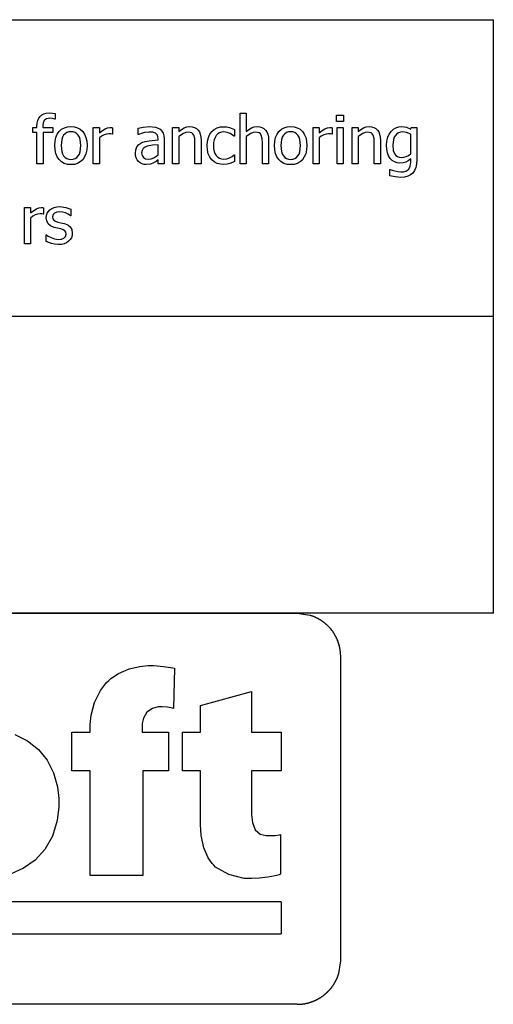
# Model space of a CAD drawing. Extents: x -7889 to 8522, y -6153 to 6153.
# Drawn here: x 6558 to 8522, y -6153 to -2074 of the extents above; entities that cross this region are included whole.
import ezdxf

# ---------------------------------------------------------------- set-up
doc = ezdxf.new("R2010")
doc.units = 0
doc.layers.get('0').update_dxf_attribs({"linetype": 'CONTINUOUS'})

msp = doc.modelspace()

# ---------------------------------------------------------------- linework, layer by layer
for p, q in [((4258.7, -2073.8), (8522.5, -2073.8)), ((8522.5, -3303.1), (8522.5, -2073.8)), ((6633.1, -2491.7), (6637.2, -2482.2)), ((6637.2, -2482.2), (6642.9, -2474.4)), ((6642.9, -2474.4), (6650.1, -2468.2)), ((6650.1, -2468.2), (6658.7, -2463.8)), ((6658.7, -2463.8), (6668.7, -2461.2)), ((6670.1, -2484.1), (6661, -2489.5)), ((6668.7, -2461.2), (6680.1, -2460.3)), ((6683.8, -2482.3), (6670.1, -2484.1)), ((6680.1, -2460.3), (6693.8, -2461)), ((6695, -2483.4), (6683.8, -2482.3)), ((6693.8, -2461), (6706, -2462.7)), ((6704.7, -2485.8), (6695, -2483.4)), ((6706, -2485.8), (6704.7, -2485.8)), ((6706, -2462.7), (6706, -2485.8)), ((7472.5, -2670.3), (7472.5, -2461.6)), ((7472.5, -2461.6), (7497.7, -2461.6)), ((7497.7, -2461.6), (7497.7, -2537.1)), ((7872.5, -2495.4), (7872.5, -2469.3)), ((7872.5, -2469.3), (7901.2, -2469.3)), ((7901.2, -2469.3), (7901.2, -2495.4)), ((6612.8, -2541.4), (6612.8, -2520.5)), ((6612.8, -2520.5), (6629.8, -2520.5)), ((6629.8, -2515.5), (6630.7, -2502.8)), ((6629.8, -2520.5), (6629.8, -2515.5)), ((6630.7, -2502.8), (6633.1, -2491.7)), ((6655.9, -2499.5), (6654.2, -2515.4)), ((6654.2, -2515.4), (6654.2, -2520.5)), ((6654.2, -2520.5), (6696, -2520.5)), ((6661, -2489.5), (6655.9, -2499.5)), ((6696, -2520.5), (6696, -2541.4)), ((6722.4, -2537.1), (6732.4, -2528)), ((6732.4, -2528), (6743.8, -2521.5)), ((6743.8, -2521.5), (6756.7, -2517.6)), ((6756.7, -2517.6), (6771, -2516.3)), ((6771, -2516.3), (6785.4, -2517.6)), ((6785.4, -2517.6), (6798.3, -2521.5)), ((6798.3, -2521.5), (6809.7, -2528)), ((6809.7, -2528), (6819.6, -2537.1)), ((6863.7, -2670.3), (6863.7, -2520.5)), ((6863.7, -2520.5), (6888.9, -2520.5)), ((6888.9, -2520.5), (6888.9, -2542.8)), ((6901.8, -2532.3), (6913, -2525.5)), ((6913, -2525.5), (6923.1, -2521.8)), ((6923.1, -2521.8), (6932.9, -2520.5)), ((6932.9, -2520.5), (6938.7, -2520.7)), ((6938.7, -2520.7), (6943.1, -2521.3)), ((6943.1, -2521.3), (6943.1, -2547.6)), ((7050.2, -2523.7), (7070.2, -2519.3)), ((7050.2, -2549.3), (7050.2, -2523.7)), ((7070.2, -2519.3), (7096, -2516.9)), ((7096, -2516.9), (7122, -2519.3)), ((7122, -2519.3), (7132, -2522.7)), ((7132, -2522.7), (7141, -2528)), ((7141, -2528), (7148.2, -2535.1)), ((7192.7, -2670.3), (7192.7, -2520.5)), ((7192.7, -2520.5), (7217.9, -2520.5)), ((7217.9, -2520.5), (7217.9, -2537.1)), ((7217.9, -2537.1), (7229.1, -2528.2)), ((7229.1, -2528.2), (7240.1, -2521.7)), ((7240.1, -2521.7), (7251.4, -2517.7)), ((7251.4, -2517.7), (7263.3, -2516.3)), ((7263.3, -2516.3), (7273.8, -2517.2)), ((7273.8, -2517.2), (7283, -2520)), ((7283, -2520), (7291.1, -2524.5)), ((7291.1, -2524.5), (7297.9, -2530.9)), ((7354.9, -2537.4), (7364.9, -2528.7)), ((7364.9, -2528.7), (7377, -2522.3)), ((7377, -2522.3), (7390.7, -2518.3)), ((7390.7, -2518.3), (7405.3, -2517)), ((7405.3, -2517), (7417.5, -2517.9)), ((7417.5, -2517.9), (7429.1, -2520.5)), ((7429.1, -2520.5), (7449.6, -2528.5)), ((7449.6, -2528.5), (7449.6, -2556.8)), ((7497.7, -2537.1), (7508.9, -2528.2)), ((7508.9, -2528.2), (7520, -2521.7)), ((7520, -2521.7), (7531.3, -2517.7)), ((7531.3, -2517.7), (7543.2, -2516.3)), ((7543.2, -2516.3), (7553.7, -2517.2)), ((7553.7, -2517.2), (7562.9, -2520)), ((7562.9, -2520), (7571, -2524.5)), ((7571, -2524.5), (7577.8, -2530.9)), ((7633.5, -2537.1), (7643.5, -2528)), ((7643.5, -2528), (7654.9, -2521.5)), ((7654.9, -2521.5), (7667.8, -2517.6)), ((7667.8, -2517.6), (7682.1, -2516.3)), ((7682.1, -2516.3), (7696.5, -2517.6)), ((7696.5, -2517.6), (7709.4, -2521.5)), ((7709.4, -2521.5), (7720.8, -2528)), ((7720.8, -2528), (7730.7, -2537.1)), ((7774.8, -2670.3), (7774.8, -2520.5)), ((7774.8, -2520.5), (7800, -2520.5)), ((7800, -2520.5), (7800, -2542.8)), ((7812.9, -2532.3), (7824.1, -2525.5)), ((7824.1, -2525.5), (7834.2, -2521.8)), ((7834.2, -2521.8), (7844, -2520.5)), ((7844, -2520.5), (7849.8, -2520.7)), ((7849.8, -2520.7), (7854.2, -2521.3)), ((7854.2, -2521.3), (7854.2, -2547.6)), ((7901.2, -2495.4), (7872.5, -2495.4)), ((7874.3, -2670.3), (7874.3, -2520.5)), ((7874.3, -2520.5), (7899.5, -2520.5)), ((7899.5, -2520.5), (7899.5, -2670.3)), ((7936.5, -2670.3), (7936.5, -2520.5)), ((7936.5, -2520.5), (7961.7, -2520.5)), ((7961.7, -2520.5), (7961.7, -2537.1)), ((7961.7, -2537.1), (7972.9, -2528.2)), ((7972.9, -2528.2), (7984, -2521.7)), ((7984, -2521.7), (7995.3, -2517.7)), ((7995.3, -2517.7), (8007.2, -2516.3)), ((8007.2, -2516.3), (8017.6, -2517.2)), ((8017.6, -2517.2), (8026.9, -2520)), ((8026.9, -2520), (8034.9, -2524.5)), ((8034.9, -2524.5), (8041.8, -2530.9)), ((8098.6, -2536.5), (8107.9, -2527.9)), ((8107.9, -2527.9), (8118.6, -2521.6)), ((8118.6, -2521.6), (8130.4, -2517.6)), ((8130.4, -2517.6), (8142.5, -2516.3)), ((8142.5, -2516.3), (8162.7, -2519.1)), ((8162.7, -2519.1), (8179.8, -2526.9)), ((8179.8, -2526.9), (8181.2, -2520.5)), ((8181.2, -2520.5), (8205, -2520.5)), ((8205, -2520.5), (8205, -2653.3)), ((6629.8, -2541.4), (6612.8, -2541.4)), ((6629.8, -2670.3), (6629.8, -2541.4)), ((6696, -2541.4), (6655.1, -2541.4)), ((6655.1, -2541.4), (6655.1, -2670.3)), ((6705.2, -2577.7), (6708.6, -2562.1)), ((6708.6, -2562.1), (6714.4, -2548.6)), ((6714.4, -2548.6), (6722.4, -2537.1)), ((6736, -2560.2), (6732.7, -2570.1)), ((6740.7, -2552.2), (6736, -2560.2)), ((6746.6, -2546), (6740.7, -2552.2)), ((6753.6, -2541.6), (6746.6, -2546)), ((6761.8, -2538.9), (6753.6, -2541.6)), ((6771, -2538.1), (6761.8, -2538.9)), ((6780.3, -2538.9), (6771, -2538.1)), ((6788.4, -2541.6), (6780.3, -2538.9)), ((6795.4, -2546), (6788.4, -2541.6)), ((6801.2, -2552.2), (6795.4, -2546)), ((6805.9, -2560.2), (6801.2, -2552.2)), ((6809.2, -2570.1), (6805.9, -2560.2)), ((6819.6, -2537.1), (6827.6, -2548.5)), ((6827.6, -2548.5), (6833.3, -2562)), ((6833.3, -2562), (6836.7, -2577.7)), ((6888.9, -2542.8), (6901.8, -2532.3)), ((6898.2, -2556.3), (6888.9, -2563.9)), ((6888.9, -2563.9), (6888.9, -2670.3)), ((6908, -2550.8), (6898.2, -2556.3)), ((6918.1, -2547.5), (6908, -2550.8)), ((6928.2, -2546.4), (6918.1, -2547.5)), ((6935.8, -2546.6), (6928.2, -2546.4)), ((6941.8, -2547.6), (6935.8, -2546.6)), ((6943.1, -2547.6), (6941.8, -2547.6)), ((7051.7, -2549.3), (7050.2, -2549.3)), ((7075.3, -2541.8), (7051.7, -2549.3)), ((7095.8, -2539.1), (7075.3, -2541.8)), ((7110.2, -2540.1), (7095.8, -2539.1)), ((7122, -2544.2), (7110.2, -2540.1)), ((7126.3, -2547.8), (7122, -2544.2)), ((7129.5, -2552.6), (7126.3, -2547.8)), ((7131.5, -2558.9), (7129.5, -2552.6)), ((7132.2, -2566.9), (7131.5, -2558.9)), ((7132.2, -2571.7), (7132.2, -2566.9)), ((7148.2, -2535.1), (7153.2, -2544)), ((7153.2, -2544), (7156.3, -2554.8)), ((7156.3, -2554.8), (7157.3, -2567.8)), ((7157.3, -2567.8), (7157.3, -2670.3)), ((7237.4, -2545.4), (7217.9, -2558.4)), ((7217.9, -2558.4), (7217.9, -2670.3)), ((7247.2, -2541.6), (7237.4, -2545.4)), ((7256.8, -2540.3), (7247.2, -2541.6)), ((7265.3, -2541), (7256.8, -2540.3)), ((7271.8, -2543.1), (7265.3, -2541)), ((7276.7, -2546.6), (7271.8, -2543.1)), ((7280.4, -2551.5), (7276.7, -2546.6)), ((7284.2, -2565.8), (7280.4, -2551.5)), ((7285.2, -2585), (7284.2, -2565.8)), ((7297.9, -2530.9), (7303.4, -2539)), ((7303.4, -2539), (7307.3, -2548.7)), ((7307.3, -2548.7), (7309.6, -2560.1)), ((7309.6, -2560.1), (7310.4, -2573.1)), ((7336.8, -2577.2), (7340.8, -2561.5)), ((7340.8, -2561.5), (7347, -2548.3)), ((7347, -2548.3), (7354.9, -2537.4)), ((7368.3, -2561.9), (7364.6, -2571.6)), ((7373.5, -2553.7), (7368.3, -2561.9)), ((7379.9, -2547.2), (7373.5, -2553.7)), ((7387.3, -2542.6), (7379.9, -2547.2)), ((7395.6, -2539.8), (7387.3, -2542.6)), ((7404.9, -2538.9), (7395.6, -2539.8)), ((7418.6, -2540.9), (7404.9, -2538.9)), ((7431, -2545.6), (7418.6, -2540.9)), ((7441.2, -2551.6), (7431, -2545.6)), ((7448.1, -2556.8), (7441.2, -2551.6)), ((7449.6, -2556.8), (7448.1, -2556.8)), ((7517.2, -2545.4), (7497.7, -2558.4)), ((7497.7, -2558.4), (7497.7, -2670.3)), ((7527.1, -2541.6), (7517.2, -2545.4)), ((7536.6, -2540.3), (7527.1, -2541.6)), ((7545.1, -2541), (7536.6, -2540.3)), ((7551.6, -2543.1), (7545.1, -2541)), ((7556.5, -2546.6), (7551.6, -2543.1)), ((7560.2, -2551.5), (7556.5, -2546.6)), ((7564, -2565.8), (7560.2, -2551.5)), ((7565.1, -2585), (7564, -2565.8)), ((7577.8, -2530.9), (7583.2, -2539)), ((7583.2, -2539), (7587.1, -2548.7)), ((7587.1, -2548.7), (7589.5, -2560.1)), ((7589.5, -2560.1), (7590.3, -2573.1)), ((7616.2, -2577.7), (7619.7, -2562.1)), ((7619.7, -2562.1), (7625.4, -2548.6)), ((7625.4, -2548.6), (7633.5, -2537.1)), ((7647.1, -2560.2), (7643.8, -2570.1)), ((7651.7, -2552.2), (7647.1, -2560.2)), ((7657.6, -2546), (7651.7, -2552.2)), ((7664.7, -2541.6), (7657.6, -2546)), ((7672.8, -2538.9), (7664.7, -2541.6)), ((7682.1, -2538.1), (7672.8, -2538.9)), ((7691.4, -2538.9), (7682.1, -2538.1)), ((7699.5, -2541.6), (7691.4, -2538.9)), ((7706.4, -2546), (7699.5, -2541.6)), ((7712.3, -2552.2), (7706.4, -2546)), ((7716.9, -2560.2), (7712.3, -2552.2)), ((7720.2, -2570.1), (7716.9, -2560.2)), ((7730.7, -2537.1), (7738.6, -2548.5)), ((7738.6, -2548.5), (7744.3, -2562)), ((7744.3, -2562), (7747.8, -2577.7)), ((7800, -2542.8), (7812.9, -2532.3)), ((7809.2, -2556.3), (7800, -2563.9)), ((7800, -2563.9), (7800, -2670.3)), ((7819, -2550.8), (7809.2, -2556.3)), ((7829.1, -2547.5), (7819, -2550.8)), ((7839.3, -2546.4), (7829.1, -2547.5)), ((7846.9, -2546.6), (7839.3, -2546.4)), ((7852.8, -2547.6), (7846.9, -2546.6)), ((7854.2, -2547.6), (7852.8, -2547.6)), ((7981.2, -2545.4), (7961.7, -2558.4)), ((7961.7, -2558.4), (7961.7, -2670.3)), ((7991.1, -2541.6), (7981.2, -2545.4)), ((8000.6, -2540.3), (7991.1, -2541.6)), ((8009.1, -2541), (8000.6, -2540.3)), ((8015.6, -2543.1), (8009.1, -2541)), ((8020.5, -2546.6), (8015.6, -2543.1)), ((8024.2, -2551.5), (8020.5, -2546.6)), ((8028, -2565.8), (8024.2, -2551.5)), ((8029, -2585), (8028, -2565.8)), ((8041.8, -2530.9), (8047.2, -2539)), ((8047.2, -2539), (8051.1, -2548.7)), ((8051.1, -2548.7), (8053.5, -2560.1)), ((8053.5, -2560.1), (8054.2, -2573.1)), ((8080.6, -2576.4), (8084.6, -2560.9)), ((8084.6, -2560.9), (8090.7, -2547.6)), ((8090.7, -2547.6), (8098.6, -2536.5)), ((8111.5, -2560.9), (8108.1, -2570.2)), ((8116.3, -2553.1), (8111.5, -2560.9)), ((8122.3, -2546.9), (8116.3, -2553.1)), ((8129.4, -2542.5), (8122.3, -2546.9)), ((8137.4, -2539.9), (8129.4, -2542.5)), ((8146.5, -2539), (8137.4, -2539.9)), ((8162.4, -2540.9), (8146.5, -2539)), ((8179.8, -2547.5), (8162.4, -2540.9)), ((8179.8, -2629.7), (8179.8, -2547.5)), ((6704, -2595.5), (6705.2, -2577.7)), ((6705.1, -2612.7), (6704, -2595.5)), ((6732.7, -2570.1), (6730, -2595.5)), ((6730, -2595.5), (6732.7, -2620.2)), ((6811.8, -2595.5), (6809.2, -2570.1)), ((6809.2, -2620.6), (6811.8, -2595.5)), ((6836.7, -2577.7), (6837.8, -2595.5)), ((6837.8, -2595.5), (6836.7, -2613.3)), ((7039.7, -2612.4), (7044.6, -2600.4)), ((7044.6, -2600.4), (7053.1, -2590.5)), ((7053.1, -2590.5), (7065.4, -2583)), ((7065.4, -2583), (7079.1, -2578.1)), ((7070.6, -2607.5), (7065.7, -2615.1)), ((7078.1, -2601.9), (7070.6, -2607.5)), ((7087.3, -2598), (7078.1, -2601.9)), ((7079.1, -2578.1), (7095.2, -2575)), ((7109.5, -2594.1), (7087.3, -2598)), ((7095.2, -2575), (7132.2, -2571.7)), ((7132.2, -2591.8), (7109.5, -2594.1)), ((7132.2, -2633.4), (7132.2, -2591.8)), ((7285.2, -2670.3), (7285.2, -2585)), ((7310.4, -2573.1), (7310.4, -2670.3)), ((7335.5, -2595.6), (7336.8, -2577.2)), ((7336.7, -2614.1), (7335.5, -2595.6)), ((7362.4, -2582.8), (7361.6, -2595.6)), ((7361.6, -2595.6), (7362.3, -2608.1)), ((7362.3, -2608.1), (7364.5, -2619.2)), ((7364.6, -2571.6), (7362.4, -2582.8)), ((7565.1, -2670.3), (7565.1, -2585)), ((7590.3, -2573.1), (7590.3, -2670.3)), ((7615.1, -2595.5), (7616.2, -2577.7)), ((7616.2, -2612.7), (7615.1, -2595.5)), ((7643.8, -2570.1), (7641.1, -2595.5)), ((7641.1, -2595.5), (7643.8, -2620.2)), ((7722.9, -2595.5), (7720.2, -2570.1)), ((7720.2, -2620.6), (7722.9, -2595.5)), ((7747.8, -2577.7), (7748.9, -2595.5)), ((7748.9, -2595.5), (7747.8, -2613.3)), ((8029, -2670.3), (8029, -2585)), ((8054.2, -2573.1), (8054.2, -2670.3)), ((8079.3, -2594), (8080.6, -2576.4)), ((8080.3, -2610.8), (8079.3, -2594)), ((8083.1, -2625.5), (8080.3, -2610.8)), ((8108.1, -2570.2), (8105.3, -2593.4)), ((8105.3, -2593.4), (8107.4, -2615.4)), ((6708.5, -2628.1), (6705.1, -2612.7)), ((6714.1, -2641.6), (6708.5, -2628.1)), ((6721.9, -2653.2), (6714.1, -2641.6)), ((6732.7, -2620.2), (6736, -2630)), ((6736, -2630), (6740.7, -2638.2)), ((6740.7, -2638.2), (6746.6, -2644.5)), ((6746.6, -2644.5), (6753.6, -2649.1)), ((6753.6, -2649.1), (6761.8, -2651.8)), ((6780.2, -2651.8), (6788.3, -2649.1)), ((6788.3, -2649.1), (6795.3, -2644.7)), ((6795.3, -2644.7), (6801.2, -2638.4)), ((6801.2, -2638.4), (6805.8, -2630.4)), ((6805.8, -2630.4), (6809.2, -2620.6)), ((6827.6, -2642.5), (6819.6, -2653.9)), ((6833.3, -2629), (6827.6, -2642.5)), ((6836.7, -2613.3), (6833.3, -2629)), ((7038, -2626.8), (7039.7, -2612.4)), ((7038.9, -2636.6), (7038, -2626.8)), ((7041.7, -2645.9), (7038.9, -2636.6)), ((7045.9, -2654.3), (7041.7, -2645.9)), ((7065.7, -2615.1), (7064.1, -2625.2)), ((7064.1, -2625.2), (7065.9, -2636.5)), ((7065.9, -2636.5), (7071.3, -2644.7)), ((7071.3, -2644.7), (7080.2, -2649.6)), ((7080.2, -2649.6), (7092.5, -2651.2)), ((7092.5, -2651.2), (7103.9, -2650)), ((7103.9, -2650), (7114.1, -2646.1)), ((7114.1, -2646.1), (7132.2, -2633.4)), ((7340.6, -2630.1), (7336.7, -2614.1)), ((7346.7, -2643.6), (7340.6, -2630.1)), ((7354.9, -2654.5), (7346.7, -2643.6)), ((7364.5, -2619.2), (7368.1, -2628.8)), ((7368.1, -2628.8), (7373.1, -2637)), ((7373.1, -2637), (7379.4, -2643.4)), ((7379.4, -2643.4), (7386.8, -2648.1)), ((7386.8, -2648.1), (7395.3, -2650.9)), ((7395.3, -2650.9), (7404.9, -2651.8)), ((7404.9, -2651.8), (7417, -2650.5)), ((7417, -2650.5), (7428.4, -2646.7)), ((7428.4, -2646.7), (7438.9, -2640.9)), ((7438.9, -2640.9), (7448.1, -2633.5)), ((7448.1, -2633.5), (7449.6, -2633.5)), ((7449.6, -2633.5), (7449.6, -2661.8)), ((7619.5, -2628.1), (7616.2, -2612.7)), ((7625.1, -2641.6), (7619.5, -2628.1)), ((7633, -2653.2), (7625.1, -2641.6)), ((7643.8, -2620.2), (7647.1, -2630)), ((7647.1, -2630), (7651.7, -2638.2)), ((7651.7, -2638.2), (7657.6, -2644.5)), ((7657.6, -2644.5), (7664.7, -2649.1)), ((7664.7, -2649.1), (7672.8, -2651.8)), ((7691.3, -2651.8), (7699.4, -2649.1)), ((7699.4, -2649.1), (7706.3, -2644.7)), ((7706.3, -2644.7), (7712.2, -2638.4)), ((7712.2, -2638.4), (7716.9, -2630.4)), ((7716.9, -2630.4), (7720.2, -2620.6)), ((7738.6, -2642.5), (7730.7, -2653.9)), ((7744.3, -2629), (7738.6, -2642.5)), ((7747.8, -2613.3), (7744.3, -2629)), ((8087.8, -2638.1), (8083.1, -2625.5)), ((8094.5, -2648.7), (8087.8, -2638.1)), ((8102.7, -2657), (8094.5, -2648.7)), ((8107.4, -2615.4), (8113.7, -2631.4)), ((8113.7, -2631.4), (8118.6, -2637.1)), ((8118.6, -2637.1), (8124.7, -2641.2)), ((8124.7, -2641.2), (8132.1, -2643.6)), ((8132.1, -2643.6), (8140.9, -2644.4)), ((8140.9, -2644.4), (8150.8, -2643.4)), ((8150.8, -2643.4), (8161.1, -2640.5)), ((8161.1, -2640.5), (8170.9, -2635.9)), ((8179.8, -2650.4), (8169.7, -2658.1)), ((8170.9, -2635.9), (8179.8, -2629.7)), ((8179.8, -2663.6), (8179.8, -2650.4)), ((6655.1, -2670.3), (6629.8, -2670.3)), ((6731.7, -2662.5), (6721.9, -2653.2)), ((6743.1, -2669.1), (6731.7, -2662.5)), ((6756.3, -2673.1), (6743.1, -2669.1)), ((6771, -2674.4), (6756.3, -2673.1)), ((6761.8, -2651.8), (6771, -2652.7)), ((6771, -2652.7), (6780.2, -2651.8)), ((6785.4, -2673.2), (6771, -2674.4)), ((6798.3, -2669.3), (6785.4, -2673.2)), ((6809.7, -2662.9), (6798.3, -2669.3)), ((6819.6, -2653.9), (6809.7, -2662.9)), ((6888.9, -2670.3), (6863.7, -2670.3)), ((7051.3, -2661.2), (7045.9, -2654.3)), ((7058.1, -2666.8), (7051.3, -2661.2)), ((7065.9, -2671), (7058.1, -2666.8)), ((7074.5, -2673.6), (7065.9, -2671)), ((7083.5, -2674.4), (7074.5, -2673.6)), ((7101, -2672.6), (7083.5, -2674.4)), ((7113.9, -2667.2), (7101, -2672.6)), ((7123.9, -2660.7), (7113.9, -2667.2)), ((7132.2, -2654.3), (7123.9, -2660.7)), ((7132.2, -2670.3), (7132.2, -2654.3)), ((7157.3, -2670.3), (7132.2, -2670.3)), ((7217.9, -2670.3), (7192.7, -2670.3)), ((7310.4, -2670.3), (7285.2, -2670.3)), ((7365.1, -2662.9), (7354.9, -2654.5)), ((7377, -2668.9), (7365.1, -2662.9)), ((7390.6, -2672.4), (7377, -2668.9)), ((7405.3, -2673.6), (7390.6, -2672.4)), ((7418.5, -2672.6), (7405.3, -2673.6)), ((7430, -2669.7), (7418.5, -2672.6)), ((7440.2, -2666.1), (7430, -2669.7)), ((7449.6, -2661.8), (7440.2, -2666.1)), ((7497.7, -2670.3), (7472.5, -2670.3)), ((7590.3, -2670.3), (7565.1, -2670.3)), ((7642.8, -2662.5), (7633, -2653.2)), ((7654.2, -2669.1), (7642.8, -2662.5)), ((7667.3, -2673.1), (7654.2, -2669.1)), ((7682.1, -2674.4), (7667.3, -2673.1)), ((7672.8, -2651.8), (7682.1, -2652.7)), ((7682.1, -2652.7), (7691.3, -2651.8)), ((7696.5, -2673.2), (7682.1, -2674.4)), ((7709.4, -2669.3), (7696.5, -2673.2)), ((7720.8, -2662.9), (7709.4, -2669.3)), ((7730.7, -2653.9), (7720.8, -2662.9)), ((7800, -2670.3), (7774.8, -2670.3)), ((7899.5, -2670.3), (7874.3, -2670.3)), ((7961.7, -2670.3), (7936.5, -2670.3)), ((8054.2, -2670.3), (8029, -2670.3)), ((8112.2, -2663), (8102.7, -2657)), ((8123.1, -2666.5), (8112.2, -2663)), ((8135.2, -2667.7), (8123.1, -2666.5)), ((8148.8, -2666.7), (8135.2, -2667.7)), ((8159.8, -2663.5), (8148.8, -2666.7)), ((8169.7, -2658.1), (8159.8, -2663.5)), ((8172, -2692.8), (8178, -2680.1)), ((8178, -2680.1), (8179.8, -2663.6)), ((8200.8, -2686.3), (8195.6, -2699)), ((8203.9, -2671), (8200.8, -2686.3)), ((8205, -2653.3), (8203.9, -2671)), ((8093.7, -2720.6), (8093.7, -2694.3)), ((8093.7, -2694.3), (8095, -2694.3)), ((8115.1, -2725.3), (8093.7, -2720.6)), ((8095, -2694.3), (8102.5, -2697.2)), ((8102.5, -2697.2), (8113.8, -2700.6)), ((8113.8, -2700.6), (8126.7, -2703.4)), ((8137.5, -2727), (8115.1, -2725.3)), ((8126.7, -2703.4), (8139.5, -2704.5)), ((8153.5, -2725.9), (8137.5, -2727)), ((8139.5, -2704.5), (8150.3, -2703.7)), ((8150.3, -2703.7), (8159.3, -2701.4)), ((8167.3, -2722.6), (8153.5, -2725.9)), ((8159.3, -2701.4), (8166.5, -2697.7)), ((8166.5, -2697.7), (8172, -2692.8)), ((8178.9, -2717), (8167.3, -2722.6)), ((8188.3, -2709.2), (8178.9, -2717)), ((8195.6, -2699), (8188.3, -2709.2)), ((6578.3, -3001.8), (6578.3, -2852)), ((6578.3, -2852), (6603.6, -2852)), ((6603.6, -2852), (6603.6, -2874.3)), ((6627.6, -2857), (6637.7, -2853.2)), ((6637.7, -2853.2), (6647.5, -2852)), ((6647.5, -2852), (6653.4, -2852.2)), ((6653.4, -2852.2), (6657.7, -2852.8)), ((6657.7, -2852.8), (6657.7, -2879.1)), ((6684, -2861.1), (6692.3, -2855.5)), ((6692.3, -2855.5), (6701.8, -2851.6)), ((6701.8, -2851.6), (6712.6, -2849.2)), ((6712.6, -2849.2), (6724.7, -2848.4)), ((6724.7, -2848.4), (6749.7, -2851.5)), ((6749.7, -2851.5), (6770.9, -2859.2)), ((6603.6, -2874.3), (6616.5, -2863.8)), ((6612.8, -2887.8), (6603.6, -2895.4)), ((6603.6, -2895.4), (6603.6, -3001.8)), ((6622.6, -2882.3), (6612.8, -2887.8)), ((6616.5, -2863.8), (6627.6, -2857)), ((6632.7, -2879), (6622.6, -2882.3)), ((6642.9, -2877.9), (6632.7, -2879)), ((6650.4, -2878.1), (6642.9, -2877.9)), ((6656.4, -2879.1), (6650.4, -2878.1)), ((6657.7, -2879.1), (6656.4, -2879.1)), ((6668.7, -2894.1), (6669.7, -2884.4)), ((6670.7, -2907.8), (6668.7, -2894.1)), ((6669.7, -2884.4), (6672.6, -2875.7)), ((6672.6, -2875.7), (6677.3, -2867.9)), ((6677.3, -2867.9), (6684, -2861.1)), ((6696.6, -2881.5), (6694.5, -2890.7)), ((6694.5, -2890.7), (6695.8, -2898.9)), ((6703.1, -2874.9), (6696.6, -2881.5)), ((6712.6, -2871), (6703.1, -2874.9)), ((6724.1, -2869.7), (6712.6, -2871)), ((6736.1, -2870.8), (6724.1, -2869.7)), ((6748.1, -2874.1), (6736.1, -2870.8)), ((6759.4, -2879.3), (6748.1, -2874.1)), ((6769.6, -2886.2), (6759.4, -2879.3)), ((6770.9, -2886.2), (6769.6, -2886.2)), ((6770.9, -2859.2), (6770.9, -2886.2)), ((6676.5, -2919.2), (6670.7, -2907.8)), ((6686.6, -2928.3), (6676.5, -2919.2)), ((6701.5, -2934.6), (6686.6, -2928.3)), ((6695.8, -2898.9), (6699.6, -2904.8)), ((6699.6, -2904.8), (6706.2, -2909)), ((6715.8, -2938.1), (6701.5, -2934.6)), ((6706.2, -2909), (6715.9, -2912.3)), ((6715.9, -2912.3), (6728.5, -2915.2)), ((6728.5, -2915.2), (6743, -2918.5)), ((6743, -2918.5), (6757.6, -2924)), ((6757.6, -2924), (6768, -2932.3)), ((6768, -2932.3), (6774.3, -2943.7)), ((6668.1, -2992.8), (6668.1, -2964.5)), ((6668.1, -2964.5), (6669.4, -2964.5)), ((6669.4, -2964.5), (6677, -2970.1)), ((6677, -2970.1), (6688.6, -2976.6)), ((6688.6, -2976.6), (6702.7, -2981.8)), ((6728.4, -2940.9), (6715.8, -2938.1)), ((6739, -2944.4), (6728.4, -2940.9)), ((6745.8, -2948.5), (6739, -2944.4)), ((6741.8, -2979.1), (6748.6, -2972.5)), ((6749.4, -2954.2), (6745.8, -2948.5)), ((6748.6, -2972.5), (6750.7, -2962.1)), ((6750.7, -2962.1), (6749.4, -2954.2)), ((6772.6, -2976.9), (6767.9, -2984.9)), ((6775.5, -2968), (6772.6, -2976.9)), ((6774.3, -2943.7), (6776.4, -2958.6)), ((6776.4, -2958.6), (6775.5, -2968)), ((6603.6, -3001.8), (6578.3, -3001.8)), ((6689.7, -3001.4), (6668.1, -2992.8)), ((6703.3, -3004.4), (6689.7, -3001.4)), ((6702.7, -2981.8), (6718.8, -2984.1)), ((6717.8, -3005.4), (6703.3, -3004.4)), ((6731.8, -3004.5), (6717.8, -3005.4)), ((6718.8, -2984.1), (6731.6, -2982.7)), ((6731.6, -2982.7), (6741.8, -2979.1)), ((6743.2, -3001.9), (6731.8, -3004.5)), ((6752.8, -2997.6), (6743.2, -3001.9)), ((6761.4, -2991.7), (6752.8, -2997.6)), ((6767.9, -2984.9), (6761.4, -2991.7)), ((8522.5, -3303.1), (4258.7, -3303.1)), ((8522.5, -4532.4), (8522.5, -3303.1)), ((8522.5, -4532.4), (4258.7, -4532.4)), ((4468.2, -4532.4), (7708.6, -4532.4)), ((7708.6, -4532.4), (7761.8, -4540.3)), ((7761.8, -4540.3), (7763.2, -4540.8)), ((7763.2, -4540.8), (7764.5, -4541.2)), ((7764.5, -4541.2), (7765.9, -4541.6)), ((7765.9, -4541.6), (7767.2, -4542.1)), ((7767.2, -4542.1), (7768.5, -4542.6)), ((7768.5, -4542.6), (7769.9, -4543)), ((7769.9, -4543), (7771.2, -4543.5)), ((7771.2, -4543.5), (7772.5, -4544)), ((7772.5, -4544), (7773.9, -4544.5)), ((7773.9, -4544.5), (7775.2, -4545.1)), ((7775.2, -4545.1), (7776.5, -4545.6)), ((7776.5, -4545.6), (7777.8, -4546.1)), ((7777.8, -4546.1), (7779.1, -4546.7)), ((7779.1, -4546.7), (7780.4, -4547.2)), ((7780.4, -4547.2), (7781.7, -4547.8)), ((7781.7, -4547.8), (7783, -4548.4)), ((7783, -4548.4), (7784.3, -4549)), ((7784.3, -4549), (7785.6, -4549.6)), ((7785.6, -4549.6), (7786.9, -4550.2)), ((7786.9, -4550.2), (7788.2, -4550.8)), ((7788.2, -4550.8), (7789.5, -4551.4)), ((7789.5, -4551.4), (7790.7, -4552.1)), ((7790.7, -4552.1), (7792, -4552.7)), ((7792, -4552.7), (7793.2, -4553.4)), ((7793.2, -4553.4), (7794.5, -4554)), ((7794.5, -4554), (7795.7, -4554.7)), ((7795.7, -4554.7), (7797, -4555.4)), ((7797, -4555.4), (7798.2, -4556.1)), ((7798.2, -4556.1), (7799.5, -4556.8)), ((7799.5, -4556.8), (7800.7, -4557.5)), ((7800.7, -4557.5), (7801.9, -4558.3)), ((7801.9, -4558.3), (7803.1, -4559)), ((7803.1, -4559), (7804.3, -4559.7)), ((7804.3, -4559.7), (7805.5, -4560.5)), ((7805.5, -4560.5), (7806.7, -4561.3)), ((7806.7, -4561.3), (7807.9, -4562)), ((7807.9, -4562), (7809.1, -4562.8)), ((7809.1, -4562.8), (7810.3, -4563.6)), ((7810.3, -4563.6), (7811.4, -4564.4)), ((7811.4, -4564.4), (7812.6, -4565.2)), ((7812.6, -4565.2), (7813.8, -4566.1)), ((7813.8, -4566.1), (7814.9, -4566.9)), ((7814.9, -4566.9), (7816.1, -4567.7)), ((7816.1, -4567.7), (7817.2, -4568.6)), ((7817.2, -4568.6), (7818.3, -4569.4)), ((7818.3, -4569.4), (7819.5, -4570.3)), ((7819.5, -4570.3), (7820.6, -4571.2)), ((7820.6, -4571.2), (7821.7, -4572.1)), ((7821.7, -4572.1), (7822.8, -4573)), ((7822.8, -4573), (7823.9, -4573.9)), ((7823.9, -4573.9), (7825, -4574.8)), ((7825, -4574.8), (7826.1, -4575.7)), ((7826.1, -4575.7), (7827.1, -4576.6)), ((7827.1, -4576.6), (7828.2, -4577.5)), ((7828.2, -4577.5), (7829.3, -4578.5)), ((7829.3, -4578.5), (7830.3, -4579.4)), ((7830.3, -4579.4), (7831.4, -4580.4)), ((7831.4, -4580.4), (7832.4, -4581.4)), ((7832.4, -4581.4), (7833.4, -4582.3)), ((7833.4, -4582.3), (7834.5, -4583.3)), ((7834.5, -4583.3), (7835.5, -4584.3)), ((7835.5, -4584.3), (7836.5, -4585.3)), ((7836.5, -4585.3), (7837.5, -4586.3)), ((7837.5, -4586.3), (7838.5, -4587.3)), ((7838.5, -4587.3), (7839.5, -4588.4)), ((7839.5, -4588.4), (7840.4, -4589.4)), ((7840.4, -4589.4), (7841.4, -4590.4)), ((7841.4, -4590.4), (7842.4, -4591.5)), ((7842.4, -4591.5), (7843.3, -4592.5)), ((7843.3, -4592.5), (7844.3, -4593.6)), ((7844.3, -4593.6), (7845.2, -4594.7)), ((7845.2, -4594.7), (7846.1, -4595.7)), ((7846.1, -4595.7), (7847.1, -4596.8)), ((7847.1, -4596.8), (7848, -4597.9)), ((7848, -4597.9), (7848.9, -4599)), ((7848.9, -4599), (7849.8, -4600.1)), ((7849.8, -4600.1), (7850.6, -4601.2)), ((7850.6, -4601.2), (7851.5, -4602.4)), ((7851.5, -4602.4), (7852.4, -4603.5)), ((7852.4, -4603.5), (7853.2, -4604.6)), ((7853.2, -4604.6), (7854.1, -4605.7)), ((7854.1, -4605.7), (7854.9, -4606.9)), ((7854.9, -4606.9), (7855.8, -4608)), ((7855.8, -4608), (7856.6, -4609.2)), ((7856.6, -4609.2), (7857.4, -4610.4)), ((7857.4, -4610.4), (7858.2, -4611.5)), ((7859, -4612.7), (7858.2, -4611.5)), ((7859.8, -4613.9), (7859, -4612.7)), ((7860.5, -4615.1), (7859.8, -4613.9)), ((7861.3, -4616.3), (7860.5, -4615.1)), ((7862.1, -4617.5), (7861.3, -4616.3)), ((7862.1, -4617.5), (7862.8, -4618.7)), ((7863.5, -4619.9), (7862.8, -4618.7)), ((7864.3, -4621.1), (7863.5, -4619.9)), ((7865, -4622.4), (7864.3, -4621.1)), ((7865.7, -4623.6), (7865, -4622.4)), ((7866.4, -4624.8), (7865.7, -4623.6)), ((7867.1, -4626.1), (7866.4, -4624.8)), ((7867.8, -4627.3), (7867.1, -4626.1)), ((7867.8, -4627.3), (7868.4, -4628.6)), ((7869.1, -4629.8), (7868.4, -4628.6)), ((7869.7, -4631.1), (7869.1, -4629.8)), ((7870.4, -4632.4), (7869.7, -4631.1)), ((7871, -4633.6), (7870.4, -4632.4)), ((7871, -4633.6), (7871.6, -4634.9)), ((7872.2, -4636.2), (7871.6, -4634.9)), ((7872.8, -4637.5), (7872.2, -4636.2)), ((7873.4, -4638.8), (7872.8, -4637.5)), ((7873.4, -4638.8), (7874, -4640.1)), ((7874, -4640.1), (7874.6, -4641.4)), ((7874.6, -4641.4), (7875.1, -4642.7)), ((7875.7, -4644), (7875.1, -4642.7)), ((7875.7, -4644), (7876.2, -4645.3)), ((7876.8, -4646.6), (7876.2, -4645.3)), ((7877.3, -4647.9), (7876.8, -4646.6)), ((7877.8, -4649.3), (7877.3, -4647.9)), ((7878.3, -4650.6), (7877.8, -4649.3)), ((7878.8, -4651.9), (7878.3, -4650.6)), ((7879.2, -4653.3), (7878.8, -4651.9)), ((7879.7, -4654.6), (7879.2, -4653.3)), ((7880.2, -4656), (7879.7, -4654.6)), ((7880.6, -4657.3), (7880.2, -4656)), ((7881, -4658.7), (7880.6, -4657.3)), ((7881.5, -4660), (7881, -4658.7)), ((7881.9, -4661.4), (7881.5, -4660)), ((7882.3, -4662.7), (7881.9, -4661.4)), ((7882.3, -4662.7), (7882.7, -4664.1)), ((7883, -4665.5), (7882.7, -4664.1)), ((7883, -4665.5), (7883.4, -4666.8)), ((7883.8, -4668.2), (7883.4, -4666.8)), ((7884.1, -4669.6), (7883.8, -4668.2)), ((7884.5, -4671), (7884.1, -4669.6)), ((7884.8, -4672.3), (7884.5, -4671)), ((7885.1, -4673.7), (7884.8, -4672.3)), ((7885.1, -4673.7), (7885.4, -4675.1)), ((7885.7, -4676.5), (7885.4, -4675.1)), ((7886, -4677.9), (7885.7, -4676.5)), ((7886.3, -4679.3), (7886, -4677.9)), ((7886.5, -4680.7), (7886.3, -4679.3)), ((7886.8, -4682.1), (7886.5, -4680.7)), ((7887, -4683.5), (7886.8, -4682.1)), ((7887.2, -4684.9), (7887, -4683.5)), ((7887.4, -4686.3), (7887.2, -4684.9)), ((7887.7, -4687.7), (7887.4, -4686.3)), ((7887.8, -4689.1), (7887.7, -4687.7)), ((7888, -4690.5), (7887.8, -4689.1)), ((7888.2, -4691.9), (7888, -4690.5)), ((7888.4, -4693.3), (7888.2, -4691.9)), ((7888.5, -4694.7), (7888.4, -4693.3)), ((7888.7, -4696.2), (7888.5, -4694.7)), ((7889.5, -4713.2), (7888.7, -4696.2)), ((7889.5, -5972.9), (7889.5, -4713.2)), ((6967.9, -4782.4), (7011.9, -4763.4)), ((7011.9, -4763.4), (7057, -4753)), ((7057, -4753), (7089.5, -4749.9)), ((7089.5, -4749.9), (7114.1, -4749.9)), ((7114.1, -4749.9), (7155.4, -4753)), ((7155.4, -4753), (7193.5, -4759.2)), ((7193.5, -4759.2), (7200.5, -4760.7)), ((7200.5, -4760.7), (7196.8, -4927.1)), ((6918, -4820.5), (6928, -4811.4)), ((6928, -4811.4), (6936.9, -4803)), ((6936.9, -4803), (6967.9, -4782.4)), ((6869, -4902.7), (6893, -4853.4)), ((6893, -4853.4), (6918, -4820.5)), ((7307.8, -4915), (7520, -4857.2)), ((7520, -4857.2), (7520, -5026)), ((6855.2, -4955.1), (6869, -4902.7)), ((7109.3, -4927), (7085.9, -4943.2)), ((7133.3, -4921.1), (7109.3, -4927)), ((7148.8, -4921.1), (7133.3, -4921.1)), ((7170.9, -4922.7), (7148.8, -4921.1)), ((7192.6, -4926.2), (7170.9, -4922.7)), ((7196.8, -4927.1), (7192.6, -4926.2)), ((7307.8, -5026), (7307.8, -4915)), ((6850.8, -4993.8), (6855.2, -4955.1)), ((7071.5, -4967.4), (7066.6, -4989.6)), ((7085.9, -4943.2), (7071.5, -4967.4)), ((6850.8, -5026), (6850.8, -4993.8)), ((7066.6, -4989.6), (7066.6, -5026)), ((6538.5, -5035.1), (6591.2, -5061.8)), ((6774.8, -5185.2), (6774.8, -5026)), ((6774.8, -5026), (6850.8, -5026)), ((7066.6, -5026), (7175.1, -5026)), ((7175.1, -5026), (7175.1, -5185.2)), ((7234.2, -5185.2), (7234.2, -5026)), ((7234.2, -5026), (7307.8, -5026)), ((7520, -5026), (7643, -5026)), ((7643, -5026), (7643, -5185.2)), ((6591.2, -5061.8), (6635.9, -5097.7)), ((6635.9, -5097.7), (6671.9, -5142)), ((6671.9, -5142), (6698.5, -5193.8)), ((6698.5, -5193.8), (6714.9, -5252.3)), ((6850.8, -5185.2), (6774.8, -5185.2)), ((6850.8, -5619.3), (6850.8, -5185.2)), ((7175.1, -5185.2), (7069, -5185.2)), ((7069, -5185.2), (7069, -5619.3)), ((7307.8, -5185.2), (7234.2, -5185.2)), ((7307.8, -5408), (7307.8, -5185.2)), ((7643, -5185.2), (7520, -5185.2)), ((7520, -5185.2), (7520, -5366.4)), ((6714.9, -5252.3), (6720.6, -5300.5)), ((6720.6, -5300.5), (6720.6, -5335.5)), ((6720.6, -5335.5), (6713.6, -5392.1)), ((7520, -5366.4), (7523.2, -5400.1)), ((6713.6, -5392.1), (6693.9, -5457)), ((7311.3, -5454.4), (7307.8, -5408)), ((7523.2, -5400.1), (7534.4, -5430.8)), ((6693.9, -5457), (6663.1, -5511.4)), ((7321.9, -5505.1), (7311.3, -5454.4)), ((7534.4, -5430.8), (7555.5, -5448.4)), ((7555.5, -5448.4), (7580.4, -5454.1)), ((7580.4, -5454.1), (7595.8, -5454.1)), ((7595.8, -5454.1), (7617.3, -5453.4)), ((7617.3, -5453.4), (7636, -5450.4)), ((7636, -5450.4), (7640.5, -5449.2)), ((7640.5, -5449.2), (7640.5, -5614.4)), ((7339.3, -5545.7), (7321.9, -5505.1)), ((6663.1, -5511.4), (6622.8, -5555.5)), ((7356.3, -5570.1), (7339.3, -5545.7)), ((6622.8, -5555.5), (6574.8, -5589.5)), ((7363.2, -5577.1), (7356.3, -5570.1)), ((7371, -5584.9), (7363.2, -5577.1)), ((7425.1, -5615.9), (7371, -5584.9)), ((6574.8, -5589.5), (6520.7, -5613.5)), ((7069, -5619.3), (6850.8, -5619.3)), ((7489.9, -5631.3), (7425.1, -5615.9)), ((7587.3, -5626.5), (7551.5, -5630)), ((7617.5, -5621.1), (7587.3, -5626.5)), ((7635, -5616.5), (7617.5, -5621.1)), ((7640.5, -5614.4), (7635, -5616.5)), ((7521.5, -5631.3), (7489.9, -5631.3)), ((7551.5, -5630), (7521.5, -5631.3)), ((7643, -5729.1), (5539, -5729.1)), ((7643, -5729.1), (7643, -5861.6)), ((5539, -5861.6), (7643, -5861.6)), ((7881.5, -6025.9), (7889.5, -5972.9)), ((7877.3, -6037.9), (7877.8, -6036.6)), ((7877.8, -6036.6), (7878.3, -6035.3)), ((7878.3, -6035.3), (7878.8, -6033.9)), ((7878.8, -6033.9), (7879.3, -6032.6)), ((7879.3, -6032.6), (7879.7, -6031.3)), ((7879.7, -6031.3), (7880.2, -6029.9)), ((7880.2, -6029.9), (7880.6, -6028.6)), ((7880.6, -6028.6), (7881.1, -6027.2)), ((7881.1, -6027.2), (7881.5, -6025.9)), ((7855, -6078.8), (7855.9, -6077.7)), ((7855.9, -6077.7), (7856.7, -6076.5)), ((7856.7, -6076.5), (7857.5, -6075.4)), ((7857.5, -6075.4), (7858.3, -6074.2)), ((7858.3, -6074.2), (7859.1, -6073)), ((7859.1, -6073), (7859.9, -6071.8)), ((7859.9, -6071.8), (7860.6, -6070.7)), ((7860.6, -6070.7), (7861.4, -6069.5)), ((7861.4, -6069.5), (7862.1, -6068.3)), ((7862.1, -6068.3), (7862.9, -6067.1)), ((7862.9, -6067.1), (7863.6, -6065.9)), ((7863.6, -6065.9), (7864.4, -6064.6)), ((7864.4, -6064.6), (7865.1, -6063.4)), ((7865.1, -6063.4), (7865.8, -6062.2)), ((7865.8, -6062.2), (7866.5, -6061)), ((7866.5, -6061), (7867.2, -6059.7)), ((7867.2, -6059.7), (7867.8, -6058.5)), ((7867.8, -6058.5), (7868.5, -6057.2)), ((7868.5, -6057.2), (7869.2, -6056)), ((7869.2, -6056), (7869.8, -6054.7)), ((7869.8, -6054.7), (7870.4, -6053.5)), ((7870.4, -6053.5), (7871.1, -6052.2)), ((7871.1, -6052.2), (7871.7, -6050.9)), ((7871.7, -6050.9), (7872.3, -6049.6)), ((7872.3, -6049.6), (7872.9, -6048.4)), ((7872.9, -6048.4), (7873.5, -6047.1)), ((7873.5, -6047.1), (7874.1, -6045.8)), ((7874.1, -6045.8), (7874.6, -6044.5)), ((7874.6, -6044.5), (7875.2, -6043.2)), ((7875.2, -6043.2), (7875.7, -6041.9)), ((7875.7, -6041.9), (7876.3, -6040.6)), ((7876.3, -6040.6), (7876.8, -6039.2)), ((7876.8, -6039.2), (7877.3, -6037.9)), ((7814, -6119.5), (7815.2, -6118.7)), ((7815.2, -6118.7), (7816.3, -6117.9)), ((7816.3, -6117.9), (7817.4, -6117)), ((7817.4, -6117), (7818.6, -6116.2)), ((7818.6, -6116.2), (7819.7, -6115.3)), ((7819.7, -6115.3), (7820.8, -6114.4)), ((7820.8, -6114.4), (7821.9, -6113.6)), ((7821.9, -6113.6), (7823, -6112.7)), ((7823, -6112.7), (7824.1, -6111.8)), ((7824.1, -6111.8), (7825.2, -6110.9)), ((7825.2, -6110.9), (7826.3, -6110)), ((7826.3, -6110), (7827.3, -6109)), ((7827.3, -6109), (7828.4, -6108.1)), ((7828.4, -6108.1), (7829.5, -6107.2)), ((7829.5, -6107.2), (7830.5, -6106.2)), ((7830.5, -6106.2), (7831.6, -6105.3)), ((7831.6, -6105.3), (7832.6, -6104.3)), ((7832.6, -6104.3), (7833.6, -6103.3)), ((7833.6, -6103.3), (7834.6, -6102.3)), ((7834.6, -6102.3), (7835.7, -6101.3)), ((7835.7, -6101.3), (7836.7, -6100.3)), ((7836.7, -6100.3), (7837.7, -6099.3)), ((7837.7, -6099.3), (7838.6, -6098.3)), ((7838.6, -6098.3), (7839.6, -6097.3)), ((7839.6, -6097.3), (7840.6, -6096.3)), ((7840.6, -6096.3), (7841.6, -6095.2)), ((7841.6, -6095.2), (7842.5, -6094.2)), ((7842.5, -6094.2), (7843.5, -6093.1)), ((7843.5, -6093.1), (7844.4, -6092.1)), ((7844.4, -6092.1), (7845.3, -6091)), ((7845.3, -6091), (7846.3, -6090)), ((7846.3, -6090), (7847.2, -6088.9)), ((7847.2, -6088.9), (7848.1, -6087.8)), ((7848.1, -6087.8), (7849, -6086.7)), ((7849, -6086.7), (7849.9, -6085.6)), ((7849.9, -6085.6), (7850.8, -6084.5)), ((7850.8, -6084.5), (7851.6, -6083.4)), ((7851.6, -6083.4), (7852.5, -6082.2)), ((7852.5, -6082.2), (7853.3, -6081.1)), ((7853.3, -6081.1), (7854.2, -6080)), ((7854.2, -6080), (7855, -6078.8)), ((7709.2, -6153.1), (4468, -6153.1)), ((7709.2, -6153.1), (7726.2, -6152.3)), ((7726.2, -6152.3), (7727.6, -6152.2)), ((7727.6, -6152.2), (7729, -6152.1)), ((7729, -6152.1), (7730.4, -6151.9)), ((7730.4, -6151.9), (7731.8, -6151.7)), ((7731.8, -6151.7), (7733.2, -6151.5)), ((7733.2, -6151.5), (7734.6, -6151.3)), ((7734.6, -6151.3), (7736, -6151.1)), ((7736, -6151.1), (7737.4, -6150.9)), ((7737.4, -6150.9), (7738.8, -6150.7)), ((7738.8, -6150.7), (7740.2, -6150.5)), ((7740.2, -6150.5), (7741.6, -6150.2)), ((7741.6, -6150.2), (7743, -6150)), ((7743, -6150), (7744.4, -6149.7)), ((7744.4, -6149.7), (7745.7, -6149.4)), ((7745.7, -6149.4), (7747.1, -6149.1)), ((7747.1, -6149.1), (7748.5, -6148.8)), ((7748.5, -6148.8), (7749.9, -6148.5)), ((7749.9, -6148.5), (7751.3, -6148.2)), ((7751.3, -6148.2), (7752.7, -6147.8)), ((7752.7, -6147.8), (7754, -6147.5)), ((7754, -6147.5), (7755.4, -6147.1)), ((7755.4, -6147.1), (7756.8, -6146.8)), ((7756.8, -6146.8), (7758.1, -6146.4)), ((7758.1, -6146.4), (7759.5, -6146)), ((7759.5, -6146), (7760.8, -6145.6)), ((7760.8, -6145.6), (7762.2, -6145.2)), ((7762.2, -6145.2), (7763.6, -6144.8)), ((7763.6, -6144.8), (7764.9, -6144.3)), ((7764.9, -6144.3), (7766.2, -6143.9)), ((7766.2, -6143.9), (7767.6, -6143.4)), ((7767.6, -6143.4), (7768.9, -6143)), ((7768.9, -6143), (7770.3, -6142.5)), ((7770.3, -6142.5), (7771.6, -6142)), ((7771.6, -6142), (7772.9, -6141.5)), ((7772.9, -6141.5), (7774.2, -6141)), ((7774.2, -6141), (7775.6, -6140.5)), ((7775.6, -6140.5), (7776.9, -6140)), ((7776.9, -6140), (7778.2, -6139.4)), ((7778.2, -6139.4), (7779.5, -6138.9)), ((7779.5, -6138.9), (7780.8, -6138.3)), ((7780.8, -6138.3), (7782.1, -6137.8)), ((7782.1, -6137.8), (7783.4, -6137.2)), ((7783.4, -6137.2), (7784.7, -6136.6)), ((7784.7, -6136.6), (7785.9, -6136)), ((7785.9, -6136), (7787.2, -6135.4)), ((7787.2, -6135.4), (7788.5, -6134.8)), ((7788.5, -6134.8), (7789.8, -6134.1)), ((7789.8, -6134.1), (7791, -6133.5)), ((7791, -6133.5), (7792.3, -6132.8)), ((7792.3, -6132.8), (7793.5, -6132.2)), ((7793.5, -6132.2), (7794.8, -6131.5)), ((7794.8, -6131.5), (7796, -6130.8)), ((7796, -6130.8), (7797.3, -6130.2)), ((7797.3, -6130.2), (7798.5, -6129.5)), ((7798.5, -6129.5), (7799.7, -6128.8)), ((7799.7, -6128.8), (7801, -6128)), ((7801, -6128), (7802.2, -6127.3)), ((7802.2, -6127.3), (7803.4, -6126.6)), ((7803.4, -6126.6), (7804.6, -6125.8)), ((7804.6, -6125.8), (7805.8, -6125.1)), ((7805.8, -6125.1), (7807, -6124.3)), ((7807, -6124.3), (7808.2, -6123.5)), ((7808.2, -6123.5), (7809.3, -6122.8)), ((7809.3, -6122.8), (7810.5, -6122)), ((7810.5, -6122), (7811.7, -6121.2)), ((7811.7, -6121.2), (7812.8, -6120.4)), ((7812.8, -6120.4), (7814, -6119.5))]:
    msp.add_line(p, q)

doc.saveas('drawing.dxf')
